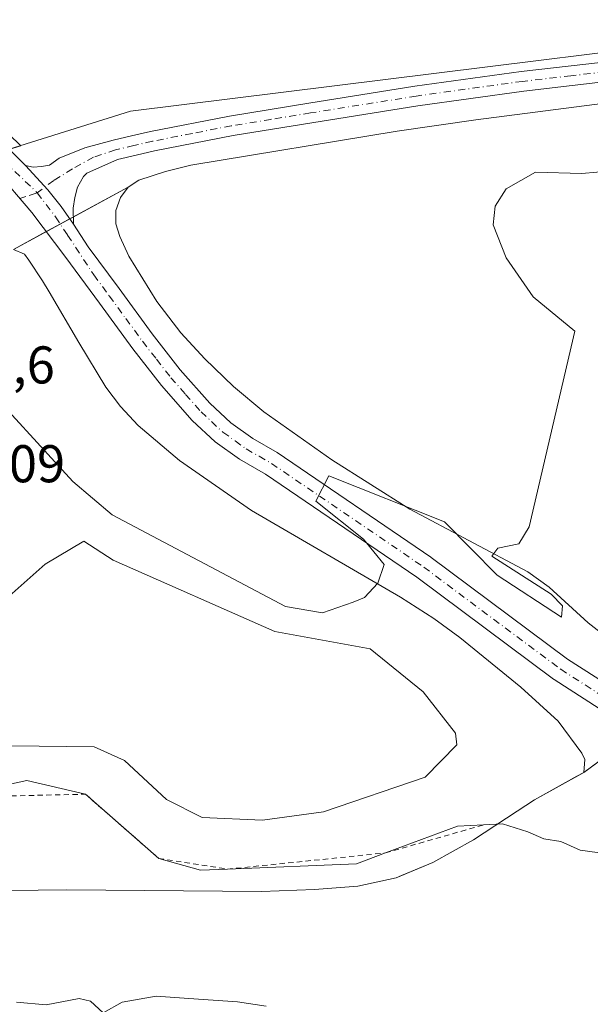
# Model space of a CAD drawing. Units: metres. Extents: x 556507 to 559959, y 4700908 to 4703244.
# Drawn here: x 558000 to 558108, y 4702373 to 4702559 of the extents above; entities that cross this region are included whole.
import ezdxf

# ---------------------------------------------------------------- set-up
doc = ezdxf.new("R2010")
doc.units = ezdxf.units.M
doc.header["$MEASUREMENT"] = 0
for name, pattern in [('DGN Style 2', [1.6480167562047852, 0.988810053722871, -0.6592067024819142]), ('DGN Style 3', [2.307223458686699, 1.648016756204785, -0.6592067024819142]), ('DGN Style 4', [2.6384748266838614, 1.318413404963828, -0.6592067024819142, 0.001648016756204785, -0.6592067024819142])]:
    doc.linetypes.add(name, pattern=pattern)
for name, color, linetype, lineweight in [('Cultivos herbáceos CxS', 92, 'Continuous', 0), ('Cultivos leñosos CxS', 92, 'Continuous', 0), ('Curva de nivel normal', 30, 'Continuous', 0), ('Depósito de residuos Cxs', 6, 'Continuous', 0), ('Escarpado lineal', 30, 'DGN Style 2', 0), ('Matorral CxS', 135, 'Continuous', 0), ('Municipio', 91, 'Continuous', 13), ('Municipio CxS', 4, 'Continuous', 0), ('Pista no pavimentada Cxs', 111, 'Continuous', 0), ('Pista no pavimentada eje', 91, 'DGN Style 4', 0), ('Planta de tratamiento de residuos CxS', 135, 'Continuous', 0), ('Rótulo de punto de cota en terreno', 7, 'Continuous', 0), ('Senda no paivmentada conexión', 7, 'DGN Style 3', 0), ('Suelo desnudo CxS', 253, 'Continuous', 0)]:
    doc.layers.add(name, color=color, linetype=linetype, lineweight=lineweight)
doc.styles.add('Style-Arial', font='txt')

# ---------------------------------------------------------------- blocks, each defined once
blk = doc.blocks.new('*U16')
at = {"layer": 'Cultivos leñosos CxS', "color": 92, "linetype": 'Continuous', "lineweight": 0}
blk.add_polyline3d([(558020.0119000003, 4702695.790300001, 375.4453000000067), (557914.2856999999, 4702618.241699999, 375.0320999999968), (558000.0339000003, 4702534.8671, 374.276199999993), (558000.0113000004, 4702534.860099999, 374.2771000000066), (557995.4364999998, 4702533.4253, 374.4375), (557995.3465, 4702533.4055, 374.4398999999976), (557844.6836999999, 4702486.3783, 375.7776000000013), (557841.9764999999, 4702485.533299999, 375.8378999999986), (557624.2982999999, 4702698.3607, 376.9149000000034)], dxfattribs=at)
blk = doc.blocks.new('*U20')
at = {"layer": 'Depósito de residuos Cxs', "color": 6, "linetype": 'Continuous', "lineweight": 0}
blk.add_polyline3d([(558110.7600999996, 4702442.0701, 368.9856), (558107.1300999997, 4702444.9101, 369.3843999999954), (558099.7401000002, 4702451.610099999, 369.7516999999934), (558095.7401000002, 4702454.5001, 370.0638000000035), (558073.4801000003, 4702466.340100001, 370.938599999994), (558058.7100999998, 4702475.670100001, 371.4011000000028), (558045.9001000002, 4702484.710100001, 371.7232999999979), (558040.1700999998, 4702489.5101, 371.9943000000058), (558034.7801000001, 4702494.700099999, 372.3567999999942), (558030.2200999996, 4702499.610099999, 372.6181999999972), (558025.7301000003, 4702505.520099999, 372.9155000000028), (558020.4401000004, 4702514.0801, 373.3163999999961), (558018.7301000003, 4702517.770099999, 373.4860000000044), (558018.0000999998, 4702520.200099999, 373.6070000000037), (558017.9700999996, 4702522.670100001, 373.7342999999965), (558018.8800999997, 4702525.130100001, 373.8328000000038), (558020.3000999996, 4702527.0601, 373.9401999999973), (558022.3400999998, 4702528.4101, 374.0503000000026), (558027.3201000001, 4702530.0701, 374.1919999999955), (558032.1501000002, 4702531.2501, 374.3230999999942), (558071.0500999996, 4702537.640100001, 374.7440000000061), (558085.8901000004, 4702539.8101, 374.6808000000019), (558141.9101, 4702547.040100001, 375.3551000000007)], dxfattribs=at)

msp = doc.modelspace()

# ---------------------------------------------------------------- linework, layer by layer
at = {"layer": 'Cultivos herbáceos CxS', "color": 92, "linetype": 'Continuous', "lineweight": 0}
for points in [[(558241.0741999997, 4702551.971000001, 376.6279000000068), (558234.5722000003, 4702565.6567, 376.8384999999981), (558216.1769000003, 4702592.4713, 376.523199999996), (558108.5157000005, 4702757.138499999, 376.7249000000011), (558099.4243000001, 4702774.517899999, 377.2253000000055), (558006.3340999996, 4702911.312700001, 381.3849999999948), (557988.0488999998, 4702938.1823, 381.5525000000052), (557767.9222999997, 4702780.833100001, 375.6785999999993), (557764.3857000005, 4702769.3411, 375.6493999999948), (557767.9212999997, 4702758.732899999, 375.6193000000058), (557876.6517000003, 4702657.9549, 375.1830999999947), (558020.7509000005, 4702760.4967, 376.0285000000004), (558036.6769000003, 4702738.799100001, 375.8840999999957), (558040.8541000001, 4702733.108100001, 375.8273000000045), (558052.5713000001, 4702719.710100001, 375.6935999999987), (558020.0119000003, 4702695.790300001, 375.4453000000067), (557914.2856999999, 4702618.241699999, 375.0320999999968), (558000.0339000003, 4702534.8671, 374.276199999993), (558000.0113000004, 4702534.860099999, 374.2771000000066), (557995.4364999998, 4702533.4253, 374.4375), (557995.3465, 4702533.4055, 374.4398999999976), (557844.6836999999, 4702486.3783, 375.7776000000013), (557841.9764999999, 4702485.533299999, 375.8378999999986), (557624.2982999999, 4702698.3607, 376.9149000000034)], [(558108.5157000005, 4702757.138499999, 376.7249000000011), (558216.1769000003, 4702592.4713, 376.523199999996), (558234.5722000003, 4702565.6567, 376.8384999999981), (558241.0741999997, 4702551.971000001, 376.6279000000068), (558232.1901000004, 4702551.4301, 376.4771999999939), (558194.6801000005, 4702551.050100001, 376.2853999999934), (558176.7500999998, 4702550.190099999, 376.0727999999945), (558159.3201000001, 4702548.8201, 375.6953000000067), (558141.9101, 4702547.040100001, 375.3877000000066), (558085.8901000004, 4702539.8101, 374.6463999999978), (558071.0500999996, 4702537.640100001, 374.8108999999968), (558032.1501000002, 4702531.2501, 374.429999999993), (558027.3201000001, 4702530.0701, 374.2357999999949), (558022.3400999998, 4702528.4101, 374.0988999999972), (558020.3000999996, 4702527.0601, 373.9974999999977), (558006.0072999997, 4702519.325300001, 373.9195000000037), (557998.6801000005, 4702515.360099999, 374.5170999999973)], [(557624.2982999999, 4702698.3607, 376.9149000000034), (557841.9764999999, 4702485.533299999, 375.8378999999986), (557844.6836999999, 4702486.3783, 375.7776000000013), (557995.3465, 4702533.4055, 374.4398999999976), (557995.4364999998, 4702533.4253, 374.4375), (558000.0113000004, 4702534.860099999, 374.2771000000066), (558000.0339000003, 4702534.8671, 374.276199999993), (557914.2856999999, 4702618.241699999, 375.0320999999968), (558020.0119000003, 4702695.790300001, 375.4453000000067)], [(558241.0741999997, 4702551.971000001, 376.6279000000068), (558232.1901000004, 4702551.4301, 376.4771999999939), (558194.6801000005, 4702551.050100001, 376.2853999999934), (558176.7500999998, 4702550.190099999, 376.0727999999945), (558159.3201000001, 4702548.8201, 375.6953000000067), (558141.9101, 4702547.040100001, 375.3877000000066), (558085.8901000004, 4702539.8101, 374.6463999999978), (558071.0500999996, 4702537.640100001, 374.8108999999968), (558032.1501000002, 4702531.2501, 374.429999999993), (558027.3201000001, 4702530.0701, 374.2357999999949), (558022.3400999998, 4702528.4101, 374.0988999999972), (558020.3000999996, 4702527.0601, 373.9974999999977), (558006.0072999997, 4702519.325300001, 373.9195000000037), (557998.6801000005, 4702515.360099999, 374.5170999999973)]]:
    msp.add_polyline3d(points, dxfattribs=at)
at = {"layer": 'Cultivos leñosos CxS', "color": 92, "linetype": 'Continuous', "lineweight": 0}
msp.add_polyline3d([(558241.0741999997, 4702551.971000001, 376.6279000000068), (558234.5722000003, 4702565.6567, 376.8384999999981), (558216.1769000003, 4702592.4713, 376.523199999996), (558108.5157000005, 4702757.138499999, 376.7249000000011), (558099.4243000001, 4702774.517899999, 377.2253000000055), (558006.3340999996, 4702911.312700001, 381.3849999999948), (557988.0488999998, 4702938.1823, 381.5525000000052), (557767.9222999997, 4702780.833100001, 375.6785999999993), (557764.3857000005, 4702769.3411, 375.6493999999948), (557767.9212999997, 4702758.732899999, 375.6193000000058), (557876.6517000003, 4702657.9549, 375.1830999999947), (558020.7509000005, 4702760.4967, 376.0285000000004), (558036.6769000003, 4702738.799100001, 375.8840999999957), (558040.8541000001, 4702733.108100001, 375.8273000000045), (558052.5713000001, 4702719.710100001, 375.6935999999987), (558020.0119000003, 4702695.790300001, 375.4453000000067), (557914.2856999999, 4702618.241699999, 375.0320999999968), (558000.0339000003, 4702534.8671, 374.276199999993), (558000.0113000004, 4702534.860099999, 374.2771000000066), (557995.4364999998, 4702533.4253, 374.4375), (557995.3465, 4702533.4055, 374.4398999999976), (557844.6836999999, 4702486.3783, 375.7776000000013), (557841.9764999999, 4702485.533299999, 375.8378999999986), (557624.2982999999, 4702698.3607, 376.9149000000034)], dxfattribs=at)
at = {"layer": 'Curva de nivel normal', "color": 30, "linetype": 'Continuous', "lineweight": 0, "flags": 128}
for points, elevation in [([(558117.2599999999, 4702530.690099999), (558105.9299999997, 4702529.6601), (558097.1900000004, 4702529.890100001), (558091.6299999999, 4702526.770099999), (558089.54, 4702523.520099999), (558089.1500000004, 4702520.0101), (558091.5999999996, 4702513.7301), (558096.7100000001, 4702506.4301), (558104.5800000001, 4702499.9001), (558095.9800000004, 4702463.0101), (558093.9900000002, 4702459.8201), (558090.04, 4702458.970100001), (558088.9000000004, 4702457.4801), (558100.1100000005, 4702450.3101), (558102.2599999999, 4702448.100099999), (558102.0700000003, 4702446.0001), (558089.9199999999, 4702453.880100001), (558080, 4702463.940099999), (558058.1399999997, 4702472.610099999), (558055.7100000001, 4702467.890100001), (558064.7300000004, 4702460.720100001), (558068.5999999996, 4702455.9001), (558067.4199999999, 4702452.390100001), (558064.8899999997, 4702449.700099999), (558062.79, 4702448.8101), (558056.9699999997, 4702446.800100001), (558050, 4702448.0001), (558017.2599999999, 4702465.2601), (558009.8499999996, 4702471.5601), (557991.6200000001, 4702491.440099999)], 370), ([(557987.8700000001, 4702421.8301), (558013.8899999997, 4702421.530099999), (558019.6100000005, 4702418.940099999), (558027.5599999996, 4702411.5601), (558034.2800000003, 4702408.210100001), (558045.6699999999, 4702407.670100001), (558057.1500000004, 4702409.290100001), (558076.3600000005, 4702415.800100001), (558082.2999999998, 4702421.9101), (558082.0899999999, 4702424.090100001), (558075.9500000002, 4702431.920100001), (558065.9800000004, 4702439.9801), (558048, 4702443.2501), (558017.4800000004, 4702456.7401), (558011.9400000004, 4702460.300100001), (558004.6299999999, 4702455.9901), (557993.2800000003, 4702445.9001)], 365.0000000000001), ([(557986.7287999997, 4702412.0099), (558001.1900000004, 4702415.190099999), (558012.2401000002, 4702412.5902), (558026.0800999999, 4702400.4801), (558033.9400000004, 4702398.2401), (558039.0334999999, 4702398.454800001), (558063.3700000001, 4702399.4801), (558068.8405999999, 4702401.508400001), (558082.4400000004, 4702406.550100001), (558087.3591, 4702406.7939), (558087.3634000003, 4702406.7941), (558090.9199999999, 4702406.970100001), (558095.7199999997, 4702405.4801), (558098.7599999999, 4702404.1801), (558101.9299999997, 4702403.6501), (558105.5899999999, 4702402.040100001), (558114.2599999999, 4702400.8301)], 370), ([(558046.3499999996, 4702372.630100001), (558040.9299999997, 4702373.4001), (558031.7400000002, 4702374.050100001), (558025.6200000001, 4702374.520099999), (558019.1500000004, 4702373.350099999), (558015.5800000001, 4702371.350099999), (558013.1699999999, 4702373.540100001), (558011.0700000003, 4702374.0801), (558004.8300000001, 4702372.8301), (557999.2300000004, 4702373.370100001)], 370)]:
    msp.add_lwpolyline(points, dxfattribs=dict(at, elevation=elevation))
at = {"layer": 'Depósito de residuos Cxs', "color": 6, "linetype": 'Continuous', "lineweight": 0}
for points in [[(558110.7600999996, 4702442.0701, 368.9856), (558107.1300999997, 4702444.9101, 369.3843999999954), (558099.7401000002, 4702451.610099999, 369.7516999999934), (558095.7401000002, 4702454.5001, 370.0638000000035), (558073.4801000003, 4702466.340100001, 370.938599999994), (558058.7100999998, 4702475.670100001, 371.4011000000028), (558045.9001000002, 4702484.710100001, 371.7232999999979), (558040.1700999998, 4702489.5101, 371.9943000000058), (558034.7801000001, 4702494.700099999, 372.3567999999942), (558030.2200999996, 4702499.610099999, 372.6181999999972), (558025.7301000003, 4702505.520099999, 372.9155000000028), (558020.4401000004, 4702514.0801, 373.3163999999961), (558018.7301000003, 4702517.770099999, 373.4860000000044), (558018.0000999998, 4702520.200099999, 373.6070000000037), (558017.9700999996, 4702522.670100001, 373.7342999999965), (558018.8800999997, 4702525.130100001, 373.8328000000038), (558020.3000999996, 4702527.0601, 373.9401999999973), (558022.3400999998, 4702528.4101, 374.0503000000026), (558027.3201000001, 4702530.0701, 374.1919999999955), (558032.1501000002, 4702531.2501, 374.3230999999942), (558071.0500999996, 4702537.640100001, 374.7440000000061), (558085.8901000004, 4702539.8101, 374.6808000000019), (558141.9101, 4702547.040100001, 375.3551000000007)], [(557998.6801000005, 4702515.360099999, 374.3947000000044), (558000.7500999998, 4702514.4301, 374.3813999999985), (558001.5800999999, 4702513.3201, 374.4070999999968), (558004.1401000004, 4702509.4301, 373.7673999999971), (558005.4101, 4702507.350099999, 373.7507999999943), (558011.0100999996, 4702497.8101, 373.6967000000004), (558016.1201, 4702489.390100001, 373.383799999996), (558018.8601000002, 4702485.710100001, 372.8010999999969), (558022.2100999998, 4702482.130100001, 372.7019), (558029.9801000003, 4702475.550100001, 371.7476000000024), (558043.5601000004, 4702466.100099999, 371.6487000000052), (558071.6700999998, 4702449.770099999, 369.4429999999993), (558077.9501, 4702445.700099999, 369.0544999999984), (558082.9001000002, 4702442.130100001, 368.8488999999972), (558094.4200999998, 4702432.7501, 367.684699999998), (558101.4600999998, 4702426.340100001, 367.554999999993), (558105.9301000005, 4702420.3101, 367.5265000000072), (558106.5000999998, 4702419.1601, 367.6343000000052), (558106.2701000003, 4702416.6801, 367.8934000000008), (558096.9501, 4702411.5001, 368.5809000000008), (558093.6901000004, 4702409.4001, 369.3904999999941), (558085.4401000004, 4702403.9901, 371.0359000000026), (558077.7901, 4702399.690099999, 371.949099999998), (558070.9001000002, 4702396.8301, 371.4279999999999), (558063.6201, 4702395.270099999, 370.3046999999933), (558055.4501, 4702394.610099999, 369.4296000000031), (558045.4501, 4702394.210100001, 369.6892999999982), (558008.7301000003, 4702394.520099999, 372.3729000000022), (557987.0100999996, 4702394.270099999, 373.8466999999946)], [(557998.6801000005, 4702515.360099999, 374.3947000000044), (558000.7500999998, 4702514.4301, 374.3813999999985), (558001.5800999999, 4702513.3201, 374.4070999999968), (558004.1401000004, 4702509.4301, 373.7673999999971), (558005.4101, 4702507.350099999, 373.7507999999943), (558011.0100999996, 4702497.8101, 373.6967000000004), (558016.1201, 4702489.390100001, 373.383799999996), (558018.8601000002, 4702485.710100001, 372.8010999999969), (558022.2100999998, 4702482.130100001, 372.7019), (558029.9801000003, 4702475.550100001, 371.7476000000024), (558043.5601000004, 4702466.100099999, 371.6487000000052), (558071.6700999998, 4702449.770099999, 369.4429999999993), (558077.9501, 4702445.700099999, 369.0544999999984), (558082.9001000002, 4702442.130100001, 368.8488999999972)], [(558082.9001000002, 4702442.130100001, 368.8488999999972), (558094.4200999998, 4702432.7501, 367.684699999998), (558101.4600999998, 4702426.340100001, 367.554999999993), (558105.9301000005, 4702420.3101, 367.5265000000072), (558106.5000999998, 4702419.1601, 367.6343000000052), (558106.2701000003, 4702416.6801, 367.8934000000008), (558096.9501, 4702411.5001, 368.5809000000008), (558093.6901000004, 4702409.4001, 369.3904999999941), (558085.4401000004, 4702403.9901, 371.0359000000026), (558077.7901, 4702399.690099999, 371.949099999998), (558070.9001000002, 4702396.8301, 371.4279999999999), (558063.6201, 4702395.270099999, 370.3046999999933), (558055.4501, 4702394.610099999, 369.4296000000031), (558045.4501, 4702394.210100001, 369.6892999999982), (558008.7301000003, 4702394.520099999, 372.3729000000022), (557987.0100999996, 4702394.270099999, 373.8466999999946)]]:
    msp.add_polyline3d(points, dxfattribs=at)
at = {"layer": 'Escarpado lineal', "color": 30, "linetype": 'DGN Style 2', "lineweight": 0}
msp.add_polyline3d([(557691.0225000001, 4702422.803500001, 368.6800999999978), (557717.6255999999, 4702416.833799999, 368.0785000000033), (557726.7158000004, 4702415.3588, 367.9361999999965), (557735.6338000001, 4702416.774499999, 367.4256000000024), (557755.7001, 4702419.960200001, 370.4771000000038), (557763.4249999998, 4702419.689400001, 371.0051999999997), (557768.25, 4702419.520199999, 370.163400000005), (557825.9517999999, 4702409.728900001, 370.8901000000042), (557874.0099, 4702404.210200001, 370.7473000000027), (557889.3110999997, 4702403.530099999, 369.5041999999958), (557912.1182000004, 4702402.5164, 367.4637999999977), (557920.7100000001, 4702412.5702, 363.9738999999972), (557928.6145000001, 4702412.459600001, 364.0046000000002), (557960.3076, 4702411.4089, 364.3531999999978), (557986.7287999997, 4702412.0099, 364.5654000000068), (558012.2401000002, 4702412.5902, 364.7621999999974), (558026.0800999999, 4702400.4801, 368.0092000000004), (558039.0334999999, 4702398.454800001, 367.8386000000028), (558068.8405999999, 4702401.508400001, 366.357799999998), (558087.3591, 4702406.7939, 368.4747999999963)], dxfattribs=at)
at = {"layer": 'Matorral CxS', "color": 135, "linetype": 'Continuous', "lineweight": 0}
msp.add_polyline3d([(557987.0100999996, 4702394.270099999, 373.2258000000002), (558008.7301000003, 4702394.520099999, 371.4250000000029), (558045.4501, 4702394.210100001, 368.8524999999936), (558055.4501, 4702394.610099999, 368.2877000000008), (558063.6201, 4702395.270099999, 369.0519000000059), (558070.9001000002, 4702396.8301, 369.8266000000003), (558071.9061000003, 4702397.2477, 369.8784000000014), (558077.7901, 4702399.690099999, 370.5323000000063), (558085.4401000004, 4702403.9901, 369.6861000000063), (558093.6901000004, 4702409.4001, 368.1803000000073), (558096.9501, 4702411.5001, 367.6845999999932), (558102.8504999997, 4702414.7795, 367.3920999999973), (558104.9899000004, 4702415.968499999, 367.4444999999978), (558106.2701000003, 4702416.6801, 367.4700000000012), (558128.7401000002, 4702433.270099999, 367.9190999999992)], dxfattribs=at)
msp.add_polyline3d([(557987.0100999996, 4702394.270099999, 373.2258000000002), (558008.7301000003, 4702394.520099999, 371.4250000000029), (558045.4501, 4702394.210100001, 368.8524999999936), (558055.4501, 4702394.610099999, 368.2877000000008), (558063.6201, 4702395.270099999, 369.0519000000059), (558070.9001000002, 4702396.8301, 369.8266000000003), (558071.9061000003, 4702397.2477, 369.8784000000014), (558077.7901, 4702399.690099999, 370.5323000000063), (558085.4401000004, 4702403.9901, 369.6861000000063), (558093.6901000004, 4702409.4001, 368.1803000000073), (558096.9501, 4702411.5001, 367.6845999999932), (558102.8504999997, 4702414.7795, 367.3920999999973), (558104.9899000004, 4702415.968499999, 367.4444999999978), (558106.2701000003, 4702416.6801, 367.4700000000012), (558128.7401000002, 4702433.270099999, 367.9190999999992)], dxfattribs=at)
at = {"layer": 'Municipio', "color": 91, "linetype": 'Continuous', "lineweight": 13, "flags": 128}
msp.add_lwpolyline([(558860.4060000009, 4702613.831000002), (558855.0590000007, 4702609.756000001), (558848.7589999997, 4702604.956000002), (558827.1690000001, 4702593.862999998), (558806.7830000004, 4702587.743999999), (558788.175, 4702588.473000002), (558784.9069999999, 4702588.601), (558696.7540000002, 4702606.278999999), (558638.4600000015, 4702617.967999998), (558629.5370000001, 4702619.757), (558602.4979999999, 4702615.067000001), (558580.6740000005, 4702611.28), (558390.8430000022, 4702578.343000002), (558292.5250000008, 4702570.408000001), (558236.8360000001, 4702565.914000003), (558227.7160000006, 4702565.176999999), (558183.8590000004, 4702561.637000001), (558020.7769999997, 4702541.437000002), (557997.858000001, 4702534.283000002), (557989.3940000014, 4702531.641), (557985.9350000002, 4702530.561000003), (557840.1330000017, 4702485.051999998), (557774.9230000024, 4702464.698), (557522.7159999999, 4702442.938)], dxfattribs=at)
msp.add_lwpolyline([(558860.4060000009, 4702613.831000002), (558855.0590000007, 4702609.756000001), (558848.7589999997, 4702604.956000002), (558827.1690000001, 4702593.862999998), (558806.7830000004, 4702587.743999999), (558788.175, 4702588.473000002), (558784.9069999999, 4702588.601), (558696.7540000002, 4702606.278999999), (558638.4600000015, 4702617.967999998), (558629.5370000001, 4702619.757), (558602.4979999999, 4702615.067000001), (558580.6740000005, 4702611.28), (558390.8430000022, 4702578.343000002), (558292.5250000008, 4702570.408000001), (558236.8360000001, 4702565.914000003), (558227.7160000006, 4702565.176999999), (558183.8590000004, 4702561.637000001), (558020.7769999997, 4702541.437000002), (557997.858000001, 4702534.283000002), (557989.3940000014, 4702531.641), (557985.9350000002, 4702530.561000003), (557840.1330000017, 4702485.051999998), (557774.9230000024, 4702464.698), (557522.7159999999, 4702442.938)], dxfattribs=at)
at = {"layer": 'Municipio CxS', "color": 4, "linetype": 'Continuous', "lineweight": 0, "flags": 128}
for points in [[(558292.5250000004, 4702570.408), (558236.8359999995, 4702565.914000002), (558227.716, 4702565.176999998), (558183.8589999998, 4702561.637), (558020.7769999991, 4702541.437000001), (557997.8580000005, 4702534.283000001), (557989.3940000008, 4702531.641000001), (557985.9349999995, 4702530.561000002), (557840.1330000011, 4702485.051999999), (557774.9229999997, 4702464.698000001), (557522.7159999993, 4702442.937999999)], [(557522.7159999993, 4702442.937999999), (557774.9229999997, 4702464.698000001), (557840.1330000011, 4702485.051999999), (557985.9349999995, 4702530.561000002), (557989.3940000008, 4702531.641000001), (557997.8580000005, 4702534.283000001), (558020.7769999991, 4702541.437000001), (558183.8589999998, 4702561.637), (558227.716, 4702565.176999998), (558236.8359999995, 4702565.914000002), (558292.5250000004, 4702570.408)]]:
    msp.add_lwpolyline(points, dxfattribs=at)
at = {"layer": 'Pista no pavimentada Cxs', "color": 111, "linetype": 'Continuous', "lineweight": 0}
for points in [[(557763.7501999997, 4702764.710100001, 375.7213000000047), (557786.3902000003, 4702741.450099999, 375.4728999999934), (557791.9501, 4702735.890100001, 375.4141999999993), (557811.7600999996, 4702716.460100001, 375.256899999993), (557831.6700999998, 4702697.090100001, 375.1337000000058), (557852.3901000004, 4702676.630100001, 375.1686000000045), (557873.0800999999, 4702656.130100001, 375.1100000000006), (557891.2600999996, 4702637.920100001, 375.0200999999943), (557909.4101, 4702619.770099999, 374.9787000000069), (557926.4901000002, 4702603.300100001, 374.8666999999987), (557943.6901000004, 4702586.840100001, 374.795299999998), (557960.4200999998, 4702570.370100001, 374.680600000007), (557977.0401, 4702553.9301, 374.6637000000046), (557987.7701000003, 4702543.890100001, 374.5895000000019), (557998.5900999998, 4702533.520099999, 374.3086000000039), (558000.9360999997, 4702531.1985, 374.2543000000005)], [(558000.9360999997, 4702531.1985, 374.2543000000005), (558002.3913000004, 4702530.867699999, 374.1950999999972), (558003.9789000005, 4702531.0001, 374.1692000000039), (558005.4341000002, 4702531.264699999, 374.1503999999986), (558007.2861000003, 4702532.5875, 374.1420000000071), (558012.1201, 4702534.4901, 374.1201000000001), (558017.4700999996, 4702535.9301, 374.152900000001), (558020.9501, 4702536.7401, 374.2546000000002), (558024.5000999998, 4702537.5601, 374.3727999999974), (558039.4301000005, 4702540.5001, 374.7531000000017), (558054.4001000002, 4702542.920100001, 374.8592999999965), (558074.4001000002, 4702546.110099999, 374.7734999999957), (558094.4801000003, 4702548.890100001, 374.7234000000026), (558112.7600999996, 4702551.0101, 374.860400000005), (558131.0100999996, 4702553.0601, 375.1524999999965), (558150.8601000002, 4702555.340100001, 375.5930999999982), (558170.8101000004, 4702557.4001, 376.0492999999988), (558188.8000999996, 4702558.470100001, 376.1744999999937), (558206.7100999998, 4702559.2601, 376.3828999999969), (558220.5900999998, 4702560.090100001, 376.6643999999943), (558221.6901000004, 4702560.1601, 376.6766000000061)], [(558247.3300999999, 4702558.120100001, 376.7756999999983), (558234.7401000002, 4702557.2401, 376.7434000000067), (558220.8201000001, 4702556.380100001, 376.5332000000053), (558206.9001000002, 4702555.550100001, 376.3892999999953), (558189.0000999998, 4702554.7501, 376.2189000000071), (558171.1101000002, 4702553.690099999, 376.040599999993), (558151.2600999996, 4702551.640100001, 375.5948000000063), (558131.4301000005, 4702549.360099999, 375.1762000000017), (558113.1801000005, 4702547.3101, 374.8806000000041), (558094.9501, 4702545.200099999, 374.800900000002), (558074.9401000004, 4702542.4301, 374.7887999999948), (558054.9901000002, 4702539.2501, 374.8307999999961), (558040.0900999998, 4702536.8301, 374.6647999999986), (558025.2801000001, 4702533.920100001, 374.3280999999988), (558021.7901, 4702533.110099999, 374.2433000000019), (558018.3101000004, 4702532.300100001, 374.164300000004), (558012.5100999996, 4702529.700099999, 373.9676999999938), (558011.9001000002, 4702529.100099999, 373.9495000000024), (558010.7257000003, 4702527.0975, 373.8880000000063), (558010.2626999998, 4702525.113100001, 373.7948000000033), (558009.9319000002, 4702523.128699999, 373.6983999999939), (558009.9592000004, 4702520.1043, 373.5663999999961)], [(558113.1801000005, 4702547.3101, 374.8806000000041), (558094.9501, 4702545.200099999, 374.800900000002), (558074.9401000004, 4702542.4301, 374.7887999999948), (558054.9901000002, 4702539.2501, 374.8307999999961), (558040.0900999998, 4702536.8301, 374.6647999999986), (558025.2801000001, 4702533.920100001, 374.3280999999988), (558021.7901, 4702533.110099999, 374.2433000000019), (558018.3101000004, 4702532.300100001, 374.164300000004), (558012.5100999996, 4702529.700099999, 373.9676999999938), (558011.9001000002, 4702529.100099999, 373.9495000000024), (558010.7257000003, 4702527.0975, 373.8880000000063), (558010.2626999998, 4702525.113100001, 373.7948000000033), (558009.9319000002, 4702523.128699999, 373.6983999999939), (558009.9592000004, 4702520.1043, 373.5663999999961), (558007.6831, 4702523.4593, 373.8214000000008), (558005.1694999998, 4702526.568299999, 374.0415000000066), (558000.9360999997, 4702531.1985, 374.2543000000005), (558002.3913000004, 4702530.867699999, 374.1950999999972), (558003.9789000005, 4702531.0001, 374.1692000000039), (558005.4341000002, 4702531.264699999, 374.1503999999986), (558007.2861000003, 4702532.5875, 374.1420000000071), (558012.1201, 4702534.4901, 374.1201000000001), (558017.4700999996, 4702535.9301, 374.152900000001), (558020.9501, 4702536.7401, 374.2546000000002), (558024.5000999998, 4702537.5601, 374.3727999999974), (558039.4301000005, 4702540.5001, 374.7531000000017), (558054.4001000002, 4702542.920100001, 374.8592999999965), (558074.4001000002, 4702546.110099999, 374.7734999999957), (558094.4801000003, 4702548.890100001, 374.7234000000026), (558112.7600999996, 4702551.0101, 374.860400000005)], [(557998.5900999998, 4702533.520099999, 374.3086000000039), (558000.9360999997, 4702531.1985, 374.2543000000005), (558005.1694999998, 4702526.568299999, 374.0415000000066), (558007.6831, 4702523.4593, 373.8214000000008), (558009.9592000004, 4702520.1043, 373.5663999999961), (558012.7801000001, 4702515.860099999, 373.2335000000021), (558018.6002000002, 4702507.950099999, 372.7559999999939), (558024.8601000002, 4702499.4001, 372.3120000000054), (558030.1300999997, 4702492.630100001, 371.9112000000023), (558035.7200999996, 4702486.3201, 371.6031999999978), (558039.6601, 4702482.6501, 371.3635999999969), (558043.8400999998, 4702479.670100001, 371.2293000000063), (558048.4401000004, 4702477.0101, 370.9413999999961), (558077.3919000002, 4702457.3169, 369.2750999999989), (558077.4735000003, 4702457.2588, 369.2722000000067), (558103.2318000002, 4702438.045600001, 368.1337000000058), (558117.2636000002, 4702429.040100001, 367.4766999999993)], [(558114.8611000003, 4702425.1161, 367.4410999999964), (558100.6793000001, 4702434.217800001, 367.9373999999953), (558100.5464000005, 4702434.309900001, 367.9431999999942), (558074.7631000001, 4702453.5418, 369.4360000000015), (558046.2302000001, 4702472.950099999, 371.2225000000035), (558041.3400999998, 4702475.780099999, 371.6083999999973), (558036.7302000001, 4702479.0601, 371.8184999999939), (558032.4101, 4702483.100099999, 371.8703999999998), (558026.5800999999, 4702489.670100001, 372.1941999999981), (558021.1801000005, 4702496.620100001, 372.5644000000029), (558014.8701, 4702505.220100001, 373.1511000000028), (558008.5500999996, 4702513.800100001, 373.7057000000059), (558002.1300999997, 4702522.280099999, 374.0981000000029), (557995.2301000003, 4702530.350099999, 374.5605000000069)], [(558114.8611000003, 4702425.1161, 367.4410999999964), (558100.6793000001, 4702434.217800001, 367.9373999999953), (558100.5464000005, 4702434.309900001, 367.9431999999942), (558074.7631000001, 4702453.5418, 369.4360000000015), (558046.2302000001, 4702472.950099999, 371.2225000000035), (558041.3400999998, 4702475.780099999, 371.6083999999973), (558036.7302000001, 4702479.0601, 371.8184999999939), (558032.4101, 4702483.100099999, 371.8703999999998), (558026.5800999999, 4702489.670100001, 372.1941999999981), (558021.1801000005, 4702496.620100001, 372.5644000000029), (558014.8701, 4702505.220100001, 373.1511000000028), (558008.5500999996, 4702513.800100001, 373.7057000000059), (558002.1300999997, 4702522.280099999, 374.0981000000029), (557995.2301000003, 4702530.350099999, 374.5605000000069)], [(558009.9592000004, 4702520.1043, 373.5663999999961), (558007.6831, 4702523.4593, 373.8214000000008), (558005.1694999998, 4702526.568299999, 374.0415000000066), (558000.9360999997, 4702531.1985, 374.2543000000005)], [(558009.9592000004, 4702520.1043, 373.5663999999961), (558007.6831, 4702523.4593, 373.8214000000008), (558005.1694999998, 4702526.568299999, 374.0415000000066), (558000.9360999997, 4702531.1985, 374.2543000000005)], [(558009.9592000004, 4702520.1043, 373.5663999999961), (558012.7801000001, 4702515.860099999, 373.2335000000021), (558018.6002000002, 4702507.950099999, 372.7559999999939), (558024.8601000002, 4702499.4001, 372.3120000000054), (558030.1300999997, 4702492.630100001, 371.9112000000023), (558035.7200999996, 4702486.3201, 371.6031999999978), (558039.6601, 4702482.6501, 371.3635999999969), (558043.8400999998, 4702479.670100001, 371.2293000000063), (558048.4401000004, 4702477.0101, 370.9413999999961), (558077.3919000002, 4702457.3169, 369.2750999999989), (558077.4735000003, 4702457.2588, 369.2722000000067), (558103.2318000002, 4702438.045600001, 368.1337000000058), (558117.2636000002, 4702429.040100001, 367.4766999999993)]]:
    msp.add_polyline3d(points, dxfattribs=at)
at = {"layer": 'Pista no pavimentada eje', "color": 91, "linetype": 'DGN Style 4', "lineweight": 0}
for points in [[(557861.1051000003, 4702664.745100001, 375.170499999993), (557871.4501, 4702654.495100001, 375.0988999999972), (557889.6250999998, 4702636.290100001, 375.0429000000004), (557898.7001, 4702627.215100001, 375.0011999999988), (557907.7901, 4702618.120100001, 374.9606000000058), (557916.3501000004, 4702609.870100001, 374.9171000000061), (557924.8901000004, 4702601.6351, 374.9269000000059), (557933.4851000002, 4702593.415100001, 374.8782999999967), (557942.0850999998, 4702585.1851, 374.7936999999947), (557958.8000999996, 4702568.7301, 374.7225000000035), (557967.1101000002, 4702560.5101, 374.696299999996), (557975.4351000004, 4702552.265100001, 374.710699999996), (557980.8151000004, 4702547.235099999, 374.6989999999932), (557986.1801000005, 4702542.215100001, 374.6183000000019), (557991.5000999998, 4702537.120100001, 374.519100000005), (557996.9101, 4702531.9351, 374.3910999999935), (558003.1653000005, 4702526.033100001, 374.0752999999968)], [(558112.9700999996, 4702549.1601, 374.8720999999932), (558103.8551000003, 4702548.1051, 374.8160000000062), (558094.7150999998, 4702547.045100001, 374.7666999999929), (558074.6700999998, 4702544.270099999, 374.7822000000015), (558054.6951000001, 4702541.085100001, 374.8478000000032), (558047.2451, 4702539.8751, 374.8435000000027), (558039.7600999996, 4702538.665100001, 374.7091999999975), (558032.3551000003, 4702537.210100001, 374.5578999999998), (558024.8901000004, 4702535.7401, 374.3536000000022), (558021.3701, 4702534.925100001, 374.251099999994), (558017.8901000004, 4702534.1151, 374.165599999993), (558013.7651000004, 4702532.745100001, 374.1367000000027), (558009.8019000003, 4702530.533500001, 374.0617000000057), (558006.2938999999, 4702528.3541, 374.0748000000021), (558003.1653000005, 4702526.033100001, 374.0752999999968)], [(558003.1653000005, 4702526.033100001, 374.0752999999968), (558006.6101000002, 4702521.4725, 373.8163999999961), (558008.8799000002, 4702518.0417, 373.5513999999966), (558013.8251, 4702510.540100001, 373.0878999999986), (558016.7351000002, 4702506.585100001, 372.773199999996), (558019.8651000002, 4702502.3101, 372.5182999999961), (558023.0201000003, 4702498.0101, 372.2045999999973), (558025.6551000001, 4702494.6251, 372.1282000000065), (558028.3551000003, 4702491.1501, 371.9036000000052), (558031.1501000002, 4702487.995100001, 371.7437999999966), (558034.0651000004, 4702484.710100001, 371.661500000002), (558036.0351, 4702482.8751, 371.4980000000069), (558038.1951000001, 4702480.8551, 371.4694000000018), (558040.5000999998, 4702479.215100001, 371.389599999995), (558042.5900999998, 4702477.725099999, 371.1098999999958), (558045.0202000003, 4702476.319300001, 371.1211000000039)], [(558045.0202000003, 4702476.319300001, 371.1211000000039), (558047.3350999998, 4702474.9801, 370.9567999999999), (558076.0982999997, 4702455.415200001, 369.2927999999956), (558101.9216, 4702436.1535, 367.9311000000016), (558116.1034000004, 4702427.0518, 367.4165000000066), (558127.3217000002, 4702421.1251, 366.886599999998), (558141.5033999998, 4702414.3518, 366.4008000000031), (558161.4001000002, 4702404.6151, 365.9557999999961), (558181.0850999998, 4702394.2435, 365.0837000000029), (558195.6902000001, 4702388.3168, 364.3258999999962), (558214.1052000001, 4702382.6018, 363.4459999999963), (558226.3819000004, 4702377.521700001, 362.6753000000026), (558236.9652000006, 4702372.018400001, 362.1309999999939), (558242.0985000003, 4702367.903999999, 361.715400000001)]]:
    msp.add_polyline3d(points, dxfattribs=at)
at = {"layer": 'Planta de tratamiento de residuos CxS', "color": 135, "linetype": 'Continuous', "lineweight": 0, "extrusion": (-0.02383851819845167, -0.0129007205342859, 0.9996325807314398), "elevation": -73594.56167914125, "flags": 128}
msp.add_lwpolyline([(-3870164.381560903, 2727910.335238143), (-3870164.381560903, 2727922.111482709)], dxfattribs=at)
at = {"layer": 'Planta de tratamiento de residuos CxS', "color": 135, "linetype": 'Continuous', "lineweight": 0, "extrusion": (0.02725135375583108, 0.01474710980397237, 0.9995198279528547), "elevation": 84928.56549824415, "flags": 128}
msp.add_lwpolyline([(3870206.144317431, -2727518.9520771), (3870206.144317431, -2727520.985273138)], dxfattribs=at)
at = {"layer": 'Planta de tratamiento de residuos CxS', "color": 135, "linetype": 'Continuous', "lineweight": 0, "extrusion": (0.02392587525901977, 0.01294705854384528, 0.9996298945950707), "elevation": 74608.17971741444, "flags": 128}
msp.add_lwpolyline([(3870247.05374288, -2727764.753120977), (3870247.05374288, -2727765.506678374)], dxfattribs=at)
at = {"layer": 'Planta de tratamiento de residuos CxS', "color": 135, "linetype": 'Continuous', "lineweight": 0, "extrusion": (0.04494158841468322, 0.02432096992552102, 0.9986935185794725), "elevation": 139820.987224564, "flags": 128}
msp.add_lwpolyline([(3870170.269200913, -2725297.333882312), (3870170.269200913, -2725304.351433096)], dxfattribs=at)
at = {"layer": 'Planta de tratamiento de residuos CxS', "color": 135, "linetype": 'Continuous', "lineweight": 0, "extrusion": (0.09608524456890934, 0.05199698603297147, 0.9940140538340592), "elevation": 298504.6279673004, "flags": 128}
msp.add_lwpolyline([(3870199.205095991, -2712472.069712748), (3870199.205095991, -2712475.104889667)], dxfattribs=at)
at = {"layer": 'Planta de tratamiento de residuos CxS', "color": 135, "linetype": 'Continuous', "lineweight": 0, "extrusion": (0.03137443157082823, 0.02316439734522948, 0.9992392384905827), "elevation": 126806.5289620356, "flags": 128}
msp.add_lwpolyline([(3451536.447586154, -3239614.812919943), (3451536.447586154, -3239602.079353288)], dxfattribs=at)
at = {"layer": 'Planta de tratamiento de residuos CxS', "color": 135, "linetype": 'Continuous', "lineweight": 0}
for points in [[(557998.6801000005, 4702515.360099999, 374.3947000000044), (558020.3000999996, 4702527.0601, 373.9401999999973), (558022.3400999998, 4702528.4101, 374.0503000000026), (558027.3201000001, 4702530.0701, 374.1919999999955), (558032.1501000002, 4702531.2501, 374.3230999999942), (558071.0500999996, 4702537.640100001, 374.7440000000061), (558085.8901000004, 4702539.8101, 374.6808000000019), (558141.9101, 4702547.040100001, 375.3551000000007), (558159.3201000001, 4702548.8201, 375.7706999999937), (558176.7500999998, 4702550.190099999, 376.1282000000065), (558194.6801000005, 4702551.050100001, 376.3015000000014), (558232.1901000004, 4702551.4301, 376.5920999999944), (558255.0201000003, 4702552.8201, 376.4217000000062)], [(558020.3000999996, 4702527.0601, 373.9401999999973), (558022.3400999998, 4702528.4101, 374.0503000000026), (558027.3201000001, 4702530.0701, 374.1919999999955), (558032.1501000002, 4702531.2501, 374.3230999999942), (558071.0500999996, 4702537.640100001, 374.7440000000061), (558085.8901000004, 4702539.8101, 374.6808000000019), (558141.9101, 4702547.040100001, 375.3551000000007), (558159.3201000001, 4702548.8201, 375.7706999999937), (558176.7500999998, 4702550.190099999, 376.1282000000065), (558194.6801000005, 4702551.050100001, 376.3015000000014), (558232.1901000004, 4702551.4301, 376.5920999999944), (558255.0201000003, 4702552.8201, 376.4217000000062)], [(558128.7401000002, 4702433.270099999, 368.162599999996), (558106.2701000003, 4702416.6801, 367.8934000000008), (558096.9501, 4702411.5001, 368.5809000000008), (558093.6901000004, 4702409.4001, 369.3904999999941), (558085.4401000004, 4702403.9901, 371.0359000000026), (558077.7901, 4702399.690099999, 371.949099999998), (558070.9001000002, 4702396.8301, 371.4279999999999), (558063.6201, 4702395.270099999, 370.3046999999933), (558055.4501, 4702394.610099999, 369.4296000000031), (558045.4501, 4702394.210100001, 369.6892999999982), (558008.7301000003, 4702394.520099999, 372.3729000000022), (557987.0100999996, 4702394.270099999, 373.8466999999946)], [(558106.2701000003, 4702416.6801, 367.8934000000008), (558096.9501, 4702411.5001, 368.5809000000008), (558093.6901000004, 4702409.4001, 369.3904999999941), (558085.4401000004, 4702403.9901, 371.0359000000026), (558077.7901, 4702399.690099999, 371.949099999998), (558070.9001000002, 4702396.8301, 371.4279999999999), (558063.6201, 4702395.270099999, 370.3046999999933), (558055.4501, 4702394.610099999, 369.4296000000031), (558045.4501, 4702394.210100001, 369.6892999999982), (558008.7301000003, 4702394.520099999, 372.3729000000022), (557987.0100999996, 4702394.270099999, 373.8466999999946)]]:
    msp.add_polyline3d(points, dxfattribs=at)
at = {"layer": 'Senda no paivmentada conexión', "color": 7, "linetype": 'DGN Style 3', "lineweight": 0, "extrusion": (0.05693326937653382, 0.01829997945288338, 0.9982102552018404), "elevation": 118198.4801060404, "flags": 128}
msp.add_lwpolyline([(4306185.002090292, -1966702.471517648), (4306185.002090292, -1966698.968293861)], dxfattribs=at)
at = {"layer": 'Suelo desnudo CxS', "color": 253, "linetype": 'Continuous', "lineweight": 0}
for points in [[(557998.6801000005, 4702515.360099999, 374.5170999999973), (558006.0072999997, 4702519.325300001, 373.9195000000037), (558020.3000999996, 4702527.0601, 373.9974999999977), (558022.3400999998, 4702528.4101, 374.0988999999972), (558027.3201000001, 4702530.0701, 374.2357999999949), (558032.1501000002, 4702531.2501, 374.429999999993), (558071.0500999996, 4702537.640100001, 374.8108999999968), (558085.8901000004, 4702539.8101, 374.6463999999978), (558141.9101, 4702547.040100001, 375.3877000000066), (558159.3201000001, 4702548.8201, 375.6953000000067), (558176.7500999998, 4702550.190099999, 376.0727999999945), (558194.6801000005, 4702551.050100001, 376.2853999999934), (558232.1901000004, 4702551.4301, 376.4771999999939), (558241.0741999997, 4702551.971000001, 376.6279000000068), (558255.0201000003, 4702552.8201, 376.5212999999931)], [(558241.0741999997, 4702551.971000001, 376.6279000000068), (558232.1901000004, 4702551.4301, 376.4771999999939), (558194.6801000005, 4702551.050100001, 376.2853999999934), (558176.7500999998, 4702550.190099999, 376.0727999999945), (558159.3201000001, 4702548.8201, 375.6953000000067), (558141.9101, 4702547.040100001, 375.3877000000066), (558085.8901000004, 4702539.8101, 374.6463999999978), (558071.0500999996, 4702537.640100001, 374.8108999999968), (558032.1501000002, 4702531.2501, 374.429999999993), (558027.3201000001, 4702530.0701, 374.2357999999949), (558022.3400999998, 4702528.4101, 374.0988999999972), (558020.3000999996, 4702527.0601, 373.9974999999977), (558006.0072999997, 4702519.325300001, 373.9195000000037), (557998.6801000005, 4702515.360099999, 374.5170999999973)], [(558128.7401000002, 4702433.270099999, 367.9190999999992), (558106.2701000003, 4702416.6801, 367.4700000000012), (558104.9899000004, 4702415.968499999, 367.4444999999978), (558102.8504999997, 4702414.7795, 367.3920999999973), (558096.9501, 4702411.5001, 367.6845999999932), (558093.6901000004, 4702409.4001, 368.1803000000073), (558085.4401000004, 4702403.9901, 369.6861000000063), (558077.7901, 4702399.690099999, 370.5323000000063), (558071.9061000003, 4702397.2477, 369.8784000000014), (558070.9001000002, 4702396.8301, 369.8266000000003), (558063.6201, 4702395.270099999, 369.0519000000059), (558055.4501, 4702394.610099999, 368.2877000000008), (558045.4501, 4702394.210100001, 368.8524999999936), (558008.7301000003, 4702394.520099999, 371.4250000000029), (557987.0100999996, 4702394.270099999, 373.2258000000002)], [(557987.0100999996, 4702394.270099999, 373.2258000000002), (558008.7301000003, 4702394.520099999, 371.4250000000029), (558045.4501, 4702394.210100001, 368.8524999999936), (558055.4501, 4702394.610099999, 368.2877000000008), (558063.6201, 4702395.270099999, 369.0519000000059), (558070.9001000002, 4702396.8301, 369.8266000000003), (558071.9061000003, 4702397.2477, 369.8784000000014), (558077.7901, 4702399.690099999, 370.5323000000063), (558085.4401000004, 4702403.9901, 369.6861000000063), (558093.6901000004, 4702409.4001, 368.1803000000073), (558096.9501, 4702411.5001, 367.6845999999932), (558102.8504999997, 4702414.7795, 367.3920999999973), (558104.9899000004, 4702415.968499999, 367.4444999999978), (558106.2701000003, 4702416.6801, 367.4700000000012), (558128.7401000002, 4702433.270099999, 367.9190999999992)]]:
    msp.add_polyline3d(points, dxfattribs=at)

# ---------------------------------------------------------------- block references
at = {"layer": 'Cultivos leñosos CxS', "color": 92, "linetype": 'Continuous', "lineweight": 0}
msp.add_blockref('*U16', (0, 0), dxfattribs=at)
at = {"layer": 'Depósito de residuos Cxs', "color": 6, "linetype": 'Continuous', "lineweight": 0}
msp.add_blockref('*U20', (0, 0), dxfattribs=at)

# ---------------------------------------------------------------- texts
at = {"layer": 'Rótulo de punto de cota en terreno', "color": 7, "linetype": 'Continuous', "lineweight": 0, "style": 'Style-Arial'}
for s, p in [('367,6', (557982.6078000005, 4702490.057800001)), ('371,09', (557979.2496999997, 4702471.419700001))]:
    msp.add_text(s, height=7.000000000000002, dxfattribs=at).set_placement(p)

doc.saveas('drawing.dxf')
